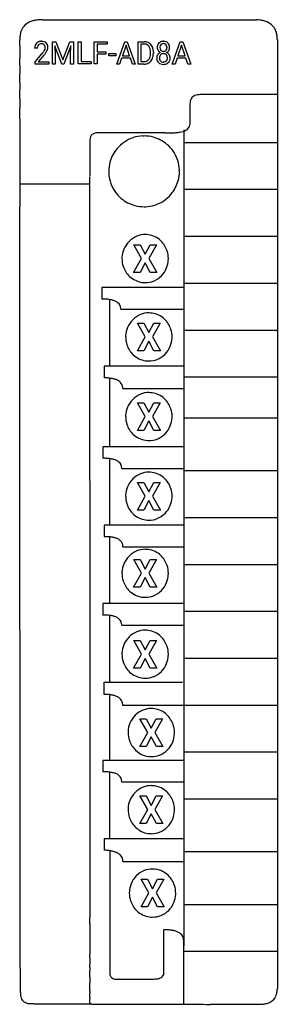
# Model space of a CAD drawing. Extents: x 0 to 29, y 0 to 111.
import ezdxf

# ---------------------------------------------------------------- set-up
doc = ezdxf.new("R2010")
doc.units = 0
doc.layers.add('DEFAULT_255_2_778', color=255, linetype='CONTINUOUS')

msp = doc.modelspace()

# ---------------------------------------------------------------- linework, layer by layer
at = {"layer": 'DEFAULT_255_2_778'}
for p, q in [((2.84, 110.86), (27.02, 110.86)), ((3.96, 108.38), (4.36, 108.38)), ((3.96, 105.85), (3.96, 108.38)), ((3.96, 108.38), (3.96, 108.38)), ((5.02, 105.85), (4.24, 107.9)), ((4.24, 107.9), (4.27, 106.84)), ((4.36, 108.38), (5.14, 106.32)), ((5.14, 106.32), (5.92, 108.38)), ((6.04, 107.9), (5.26, 105.85)), ((5.92, 108.38), (6.33, 108.38)), ((6.01, 106.84), (6.04, 107.9)), ((6.33, 108.38), (6.33, 105.85)), ((6.88, 105.86), (6.88, 108.38)), ((6.88, 108.38), (7.2, 108.38)), ((7.2, 108.38), (7.2, 106.13)), ((7.2, 108.38), (7.2, 108.38)), ((8.68, 105.86), (8.68, 108.38)), ((8.68, 108.38), (10.16, 108.38)), ((10.16, 108.11), (9, 108.11)), ((9, 108.11), (9, 107.24)), ((10.16, 108.38), (10.16, 108.11)), ((11.23, 105.85), (12.14, 108.38)), ((12.28, 107.97), (11.87, 106.79)), ((12.14, 108.38), (12.41, 108.38)), ((12.68, 106.79), (12.28, 107.97)), ((12.28, 107.97), (12.28, 107.97)), ((12.41, 108.38), (13.32, 105.85)), ((13.64, 105.85), (13.64, 108.38)), ((13.64, 108.38), (14.32, 108.38)), ((14.33, 108.11), (13.96, 108.11)), ((13.96, 108.11), (13.96, 106.13)), ((14.33, 108.11), (14.33, 108.11)), ((16.51, 108.15), (16.51, 108.15)), ((17.49, 105.85), (18.4, 108.38)), ((18.54, 107.97), (18.13, 106.79)), ((18.4, 108.38), (18.68, 108.38)), ((18.94, 106.79), (18.54, 107.97)), ((18.54, 107.97), (18.54, 107.97)), ((18.68, 108.38), (19.59, 105.85)), ((29.37, 108.63), (29.37, 1.52)), ((2.26, 107.64), (1.95, 107.64)), ((2, 106.09), (2.82, 107.06)), ((3, 106.85), (2.36, 106.12)), ((4.27, 106.84), (4.27, 105.85)), ((6.01, 105.85), (6.01, 106.84)), ((9, 107.24), (10, 107.24)), ((10, 106.97), (9, 106.97)), ((9, 106.97), (9, 105.86)), ((10, 107.24), (10, 106.97)), ((10, 107.24), (10, 107.24)), ((10.32, 106.8), (10.32, 107.06)), ((10.32, 107.06), (11.12, 107.06)), ((11.12, 106.8), (10.32, 106.8)), ((11.12, 107.06), (11.12, 106.8)), ((11.12, 107.06), (11.12, 107.06)), ((11.87, 106.79), (12.68, 106.79)), ((15.06, 107.05), (15.06, 107.2)), ((15.37, 107.2), (15.37, 107.04)), ((17.21, 107.72), (17.21, 107.72)), ((18.13, 106.79), (18.94, 106.79)), ((2, 105.85), (2, 106.09)), ((3.56, 105.85), (2, 105.85)), ((2.36, 106.12), (3.56, 106.12)), ((3.56, 106.12), (3.56, 105.85)), ((3.56, 106.12), (3.56, 106.12)), ((4.27, 105.85), (3.96, 105.85)), ((5.26, 105.85), (5.02, 105.85)), ((6.33, 105.85), (6.01, 105.85)), ((8.33, 105.86), (6.88, 105.86)), ((7.2, 106.13), (8.33, 106.13)), ((8.33, 106.13), (8.33, 105.86)), ((9, 105.86), (8.68, 105.86)), ((11.55, 105.85), (11.23, 105.85)), ((11.78, 106.51), (11.55, 105.85)), ((12.77, 106.51), (11.78, 106.51)), ((13, 105.85), (12.77, 106.51)), ((13.32, 105.85), (13, 105.85)), ((13, 105.85), (13, 105.85)), ((14.3, 105.85), (13.64, 105.85)), ((13.96, 106.13), (14.29, 106.13)), ((14.3, 105.85), (14.3, 105.85)), ((16.96, 106.54), (16.96, 106.54)), ((17.82, 105.85), (17.49, 105.85)), ((18.04, 106.51), (17.82, 105.85)), ((19.04, 106.51), (18.04, 106.51)), ((19.26, 105.85), (19.04, 106.51)), ((19.59, 105.85), (19.26, 105.85)), ((19.26, 105.85), (19.26, 105.85)), ((29.37, 102.4), (20.71, 102.4)), ((19.5, 101.37), (19.5, 99.14)), ((16.67, 98.1), (9.21, 98.1)), ((18.79, 98.42), (18.79, 6.35)), ((8.2, 97.21), (8.2, 93.21)), ((29.36, 96.97), (18.85, 96.97)), ((10.32, 93.74), (10.32, 93.74)), ((0.26, 92.34), (8.2, 92.34)), ((8.2, 81.22), (8.2, 93.13)), ((29.37, 91.68), (18.87, 91.68)), ((0.27, 88.91), (0.27, 89.73)), ((0.27, 88.05), (0.27, 88.91)), ((0.27, 87.14), (0.27, 88.05)), ((0.27, 86.19), (0.27, 87.14)), ((0.27, 85.19), (0.27, 86.19)), ((29.37, 86.39), (18.87, 86.39)), ((0.27, 84.15), (0.27, 85.19)), ((14.04, 83.91), (13.16, 85.46)), ((13.16, 85.46), (13.88, 85.46)), ((13.88, 85.46), (14.44, 84.38)), ((13.88, 85.46), (13.88, 85.46)), ((14.44, 84.38), (15.01, 85.46)), ((15.72, 85.46), (14.84, 83.91)), ((15.01, 85.46), (15.72, 85.46)), ((0.28, 83.05), (0.27, 84.15)), ((13.14, 82.34), (14.04, 83.91)), ((14.44, 83.43), (13.86, 82.34)), ((15.02, 82.34), (14.44, 83.43)), ((14.84, 83.91), (15.74, 82.34)), ((0.28, 81.89), (0.28, 83.05)), ((13.86, 82.34), (13.14, 82.34)), ((15.74, 82.34), (15.02, 82.34)), ((0.28, 80.67), (0.28, 81.89)), ((8.2, 70.13), (8.2, 81.22)), ((14.44, 81.19), (14.44, 81.19)), ((0.28, 79.39), (0.28, 80.67)), ((18.77, 80.62), (9.53, 80.62)), ((9.53, 80.62), (9.53, 79.33)), ((29.37, 81.09), (18.87, 81.09)), ((0.28, 78.05), (0.28, 79.39)), ((10.46, 71.81), (10.46, 79.26)), ((0.28, 76.63), (0.28, 78.05)), ((11.69, 78.19), (18.78, 78.19)), ((0.28, 75.14), (0.28, 76.63)), ((14.45, 75.07), (13.58, 76.61)), ((13.58, 76.61), (14.29, 76.61)), ((14.29, 76.61), (14.86, 75.54)), ((14.29, 76.61), (14.29, 76.61)), ((14.86, 75.54), (15.42, 76.61)), ((16.13, 76.61), (15.26, 75.07)), ((15.42, 76.61), (16.13, 76.61)), ((29.37, 75.8), (18.79, 75.8)), ((29.29, 75.8), (29.37, 75.8)), ((0.28, 73.58), (0.28, 75.14)), ((13.56, 73.5), (14.45, 75.07)), ((14.86, 74.59), (14.28, 73.5)), ((15.43, 73.5), (14.86, 74.59)), ((15.26, 75.07), (16.16, 73.5)), ((0.28, 71.93), (0.28, 73.58)), ((14.28, 73.5), (13.56, 73.5)), ((16.16, 73.5), (15.43, 73.5)), ((14.86, 72.34), (14.86, 72.34)), ((0.28, 70.19), (0.28, 71.93)), ((18.75, 71.77), (9.81, 71.77)), ((9.81, 71.77), (9.81, 70.43)), ((0.29, 68.36), (0.28, 70.19)), ((8.2, 63.18), (8.2, 70.13)), ((10.46, 62.65), (10.46, 70.35)), ((29.37, 70.51), (18.83, 70.51)), ((11.91, 69.23), (18.78, 69.23)), ((0.29, 66.44), (0.29, 68.36)), ((14.45, 66.08), (13.58, 67.63)), ((13.58, 67.63), (14.29, 67.63)), ((14.29, 67.63), (14.86, 66.55)), ((14.29, 67.63), (14.29, 67.63)), ((14.86, 66.55), (15.42, 67.63)), ((16.13, 67.63), (15.26, 66.08)), ((15.42, 67.63), (16.13, 67.63)), ((0.29, 64.41), (0.29, 66.44)), ((13.56, 64.51), (14.45, 66.08)), ((14.86, 65.6), (14.28, 64.51)), ((15.43, 64.51), (14.86, 65.6)), ((15.26, 66.08), (16.16, 64.51)), ((29.37, 65.88), (18.79, 65.88)), ((14.28, 64.51), (13.56, 64.51)), ((16.16, 64.51), (15.43, 64.51)), ((0.29, 62.27), (0.29, 64.41)), ((14.86, 63.36), (14.86, 63.36)), ((0.29, 60.01), (0.29, 62.27)), ((8.21, 54.48), (8.2, 63.18)), ((18.79, 62.64), (9.67, 62.64)), ((9.67, 62.64), (9.67, 61.36)), ((10.46, 53.8), (10.46, 61.29)), ((0.29, 57.64), (0.29, 60.01)), ((11.8, 60.22), (18.78, 60.22)), ((29.37, 59.93), (18.87, 59.93)), ((14.45, 57.09), (13.58, 58.64)), ((13.58, 58.64), (14.29, 58.64)), ((14.29, 58.64), (14.86, 57.56)), ((14.29, 58.64), (14.29, 58.64)), ((14.86, 57.56), (15.42, 58.64)), ((16.13, 58.64), (15.26, 57.09)), ((15.42, 58.64), (16.13, 58.64)), ((0.29, 55.13), (0.29, 57.64)), ((13.56, 55.52), (14.45, 57.09)), ((15.26, 57.09), (16.16, 55.52)), ((14.86, 56.61), (14.28, 55.52)), ((15.43, 55.52), (14.86, 56.61)), ((0.3, 52.48), (0.29, 55.13)), ((8.21, 49.8), (8.21, 54.48)), ((14.28, 55.52), (13.56, 55.52)), ((16.16, 55.52), (15.43, 55.52)), ((29.37, 54.64), (18.87, 54.64)), ((18.75, 53.8), (9.81, 53.8)), ((9.81, 53.8), (9.81, 52.52)), ((14.86, 54.37), (14.86, 54.37)), ((0.3, 49.69), (0.3, 52.48)), ((10.46, 44.96), (10.46, 52.44)), ((11.93, 51.38), (18.78, 51.38)), ((0.3, 46.75), (0.3, 49.69)), ((8.21, 44.7), (8.21, 49.8)), ((14.04, 48.39), (13.16, 49.94)), ((13.16, 49.94), (13.88, 49.94)), ((13.88, 49.94), (14.44, 48.86)), ((13.88, 49.94), (13.88, 49.94)), ((14.44, 48.86), (15.01, 49.94)), ((15.72, 49.94), (14.84, 48.39)), ((15.01, 49.94), (15.72, 49.94)), ((29.37, 49.34), (18.87, 49.34)), ((13.14, 46.82), (14.04, 48.39)), ((14.44, 47.91), (13.86, 46.82)), ((15.02, 46.82), (14.44, 47.91)), ((14.84, 48.39), (15.74, 46.82)), ((0.3, 43.64), (0.3, 46.75)), ((13.86, 46.82), (13.14, 46.82)), ((15.74, 46.82), (15.02, 46.82)), ((14.44, 45.67), (14.44, 45.67)), ((8.21, 39.21), (8.21, 44.7)), ((18.75, 44.96), (9.67, 44.96)), ((9.67, 44.96), (9.67, 43.67)), ((0.31, 40.36), (0.3, 43.64)), ((10.46, 36.11), (10.46, 43.6)), ((29.37, 44.05), (18.87, 44.05)), ((11.79, 42.53), (18.78, 42.53)), ((0.31, 36.89), (0.31, 40.36)), ((14.04, 39.26), (13.16, 40.81)), ((13.16, 40.81), (13.88, 40.81)), ((13.88, 40.81), (14.44, 39.73)), ((13.88, 40.81), (13.88, 40.81)), ((14.44, 39.73), (15.01, 40.81)), ((15.72, 40.81), (14.84, 39.26)), ((15.01, 40.81), (15.72, 40.81)), ((8.21, 36.43), (8.21, 39.21)), ((13.14, 37.69), (14.04, 39.26)), ((14.84, 39.26), (15.74, 37.69)), ((14.44, 38.78), (13.86, 37.69)), ((15.02, 37.69), (14.44, 38.78)), ((29.37, 38.76), (18.87, 38.76)), ((0.31, 33.23), (0.31, 36.89)), ((13.86, 37.69), (13.14, 37.69)), ((15.74, 37.69), (15.02, 37.69)), ((8.21, 33.57), (8.21, 36.43)), ((9.81, 34.71), (9.81, 36.11)), ((9.81, 36.11), (18.64, 36.11)), ((14.44, 36.54), (14.44, 36.54)), ((10.46, 27.27), (10.46, 34.76)), ((8.21, 30.66), (8.21, 33.57)), ((18.74, 33.47), (11.9, 33.47)), ((29.37, 33.47), (18.87, 33.47)), ((0.31, 29.36), (0.31, 33.23)), ((14.73, 30.42), (13.85, 31.96)), ((13.85, 31.96), (14.57, 31.96)), ((14.57, 31.96), (15.13, 30.89)), ((14.57, 31.96), (14.57, 31.96)), ((15.13, 30.89), (15.7, 31.96)), ((16.41, 31.96), (15.53, 30.42)), ((15.7, 31.96), (16.41, 31.96)), ((8.21, 27.69), (8.21, 30.66)), ((13.83, 28.85), (14.73, 30.42)), ((15.53, 30.42), (16.43, 28.85)), ((0.32, 25.28), (0.31, 29.36)), ((15.13, 29.94), (14.55, 28.85)), ((15.71, 28.85), (15.13, 29.94)), ((14.55, 28.85), (13.83, 28.85)), ((16.43, 28.85), (15.71, 28.85)), ((29.37, 28.18), (18.87, 28.18)), ((8.21, 24.69), (8.21, 27.69)), ((18.79, 27.27), (9.67, 27.27)), ((9.67, 27.27), (9.67, 25.98)), ((15.13, 27.69), (15.13, 27.69)), ((10.46, 18.42), (10.46, 25.91)), ((0.32, 20.96), (0.32, 25.28)), ((8.21, 23.21), (8.21, 24.69)), ((11.8, 24.84), (18.78, 24.84)), ((8.21, 21.13), (8.21, 23.21)), ((14.73, 21.72), (13.85, 23.26)), ((13.85, 23.26), (14.57, 23.26)), ((14.57, 23.26), (15.13, 22.19)), ((14.57, 23.26), (14.57, 23.26)), ((15.13, 22.19), (15.7, 23.26)), ((16.41, 23.26), (15.53, 21.72)), ((15.7, 23.26), (16.41, 23.26)), ((29.37, 22.89), (18.87, 22.89)), ((8.21, 19.15), (8.21, 21.13)), ((13.83, 20.15), (14.73, 21.72)), ((15.13, 21.24), (14.55, 20.15)), ((15.71, 20.15), (15.13, 21.24)), ((15.53, 21.72), (16.43, 20.15)), ((0.33, 16.39), (0.32, 20.96)), ((14.55, 20.15), (13.83, 20.15)), ((16.43, 20.15), (15.71, 20.15)), ((8.21, 17.88), (8.21, 19.15)), ((15.13, 18.99), (15.13, 18.99)), ((8.21, 16.26), (8.21, 17.88)), ((18.75, 18.42), (9.81, 18.42)), ((9.81, 18.42), (9.81, 17.14)), ((10.46, 17.07), (10.46, 3.23)), ((29.37, 16.93), (18.87, 16.93)), ((0.33, 11.57), (0.33, 16.39)), ((8.21, 15.37), (8.21, 16.26)), ((11.93, 15.86), (18.78, 15.86)), ((8.21, 14.38), (8.21, 15.37)), ((8.21, 13.29), (8.21, 14.38)), ((14.87, 12.3), (13.99, 13.85)), ((13.99, 13.85), (14.7, 13.85)), ((14.7, 13.85), (14.71, 13.85)), ((14.71, 13.85), (15.27, 12.77)), ((15.27, 12.77), (15.83, 13.85)), ((16.55, 13.85), (15.67, 12.3)), ((15.83, 13.85), (16.55, 13.85)), ((8.21, 12.72), (8.21, 13.29)), ((8.21, 12.13), (8.21, 12.72)), ((13.97, 10.73), (14.87, 12.3)), ((15.67, 12.3), (16.57, 10.73)), ((0.33, 6.47), (0.33, 11.57)), ((8.21, 11.52), (8.21, 12.13)), ((8.21, 10.88), (8.21, 11.52)), ((15.27, 11.82), (14.69, 10.73)), ((15.85, 10.73), (15.27, 11.82)), ((8.21, 10.22), (8.21, 10.88)), ((8.21, 9.54), (8.21, 10.22)), ((14.69, 10.73), (13.97, 10.73)), ((16.57, 10.73), (15.85, 10.73)), ((29.37, 10.98), (18.87, 10.98)), ((15.27, 9.58), (15.27, 9.58)), ((8.21, 8.48), (8.21, 8.84)), ((8.21, 8.13), (8.21, 8.48)), ((8.21, 7.77), (8.21, 8.13)), ((16.56, 3.3), (16.56, 8.15)), ((8.21, 7.4), (8.21, 7.77)), ((8.21, 7.04), (8.21, 7.4)), ((8.21, 6.67), (8.21, 7.04)), ((8.21, 6.3), (8.21, 6.67)), ((18.79, -0.26), (18.79, 6.87)), ((0.34, 1.07), (0.33, 6.47)), ((29.37, 5.69), (18.87, 5.69)), ((11.18, 2.59), (15.41, 2.59)), ((29.37, 1.52), (29.37, 1.52))]:
    msp.add_line(p, q, dxfattribs=at)
for centre, radius, start, end in [((2.15, 108.94), 1.84, 141.1149, 161.4066), ((2.1, 108.95), 1.79, 116.6982, 140.4839), ((2.39, 108.4), 2.42, 105.4247, 116.9338), ((2.64, 107.51), 3.34, 97.1954, 105.4932), ((2.8, 106.25), 4.61, 91.0925, 97.2528), ((2.84, 105.27), 5.59, 89.9924, 91.242), ((26.74, 106.28), 4.59, 80.4277, 86.5438), ((26.95, 107.51), 3.34, 72.3015, 80.4817), ((27.24, 108.4), 2.41, 60.4611, 72.3972), ((27.57, 108.96), 1.75, 19.9862, 60.8864), ((3.71, 108.59), 3.44, 172.333, 180.2059), ((2.77, 108.72), 2.49, 161.2319, 172.4146), ((27.05, 108.76), 2.31, 7.602, 20.155), ((26.21, 108.65), 3.15, 359.8068, 7.7347), ((11933.24, 108.59), 11932.98, 180.000056, 180.003023), ((13422.81, 108.66), 13422.54, 180.003002, 180.005768), ((2.83, 107.65), 0.881, 158.7627, 180.8983), ((2.66, 107.71), 0.703, 135.3343, 158.0419), ((2.67, 107.69), 0.72, 94.9527, 135.0851), ((2.74, 107.7), 0.482, 138.6305, 173.5478), ((2.67, 107.75), 0.393, 117.1331, 137.5169), ((2.72, 107.63), 0.52, 88.5072, 115.8578), ((2.73, 107.36), 1.06, 89.8926, 96.3625), ((2.74, 107.52), 0.895, 71.7772, 90.8491), ((2.75, 107.77), 0.383, 41.9165, 92.4009), ((2.83, 107.78), 0.625, 46.3254, 71.3596), ((2.71, 107.74), 0.427, 34.2675, 41.6805), ((2.66, 107.72), 0.488, 358.2323, 33.0684), ((2.82, 107.78), 0.631, 2.3427, 45.8185), ((2.53, 107.74), 0.918, 359.9571, 4.0641), ((14.33, 107.32), 1.06, 65.4372, 90.8163), ((14.32, 107.15), 0.958, 84.7208, 89.5042), ((14.37, 107.47), 0.638, 38.7069, 86.6405), ((14.37, 107.42), 0.959, 58.6135, 64.8655), ((14.36, 107.41), 0.966, 24.9303, 58.3368), ((14.31, 107.42), 0.709, 32.905, 38.5823), ((14.15, 107.33), 0.892, 10.9438, 32.1324), ((14.02, 107.25), 1.35, 4.7268, 25.2787), ((16.59, 107.74), 0.79, 158.746, 180.9869), ((16.42, 107.8), 0.602, 134.0899, 157.989), ((16.46, 107.75), 0.667, 94.1094, 133.7047), ((16.53, 107.75), 0.422, 137.9555, 177.4446), ((16.49, 107.78), 0.378, 87.7799, 136.4103), ((16.5, 107.45), 0.972, 89.9184, 95.5656), ((16.52, 107.62), 0.794, 67.6809, 90.9937), ((16.52, 107.78), 0.374, 42.4287, 91.6145), ((16.49, 107.75), 0.41, 36.7168, 42.8248), ((16.57, 107.78), 0.633, 45.7969, 66.8695), ((16.45, 107.73), 0.457, 358.0629, 35.5248), ((16.56, 107.77), 0.639, 4.4344, 45.407), ((16.25, 107.72), 0.954, 359.902, 5.9948), ((15722.46, 108.89), 15722.19, 180.005742, 180.008722), ((3.06, 107.64), 0.804, 171.9979, 180.2148), ((0.22, 109.24), 3.4, 320.0806, 323.8694), ((1.71, 108.16), 1.55, 323.6674, 330.2171), ((0.38, 109.13), 3.47, 318.971, 321.2472), ((2.32, 107.8), 0.852, 330.7076, 333.1954), ((2.52, 107.7), 0.627, 332.7472, 359.8518), ((1.18, 108.51), 2.46, 320.9891, 328.3109), ((2.05, 107.97), 1.44, 328.13, 339.3999), ((2.65, 107.75), 0.799, 339.0057, 359.0736), ((14.23, 106.88), 0.806, 320.6671, 346.0917), ((13.7, 107.02), 1.35, 345.6426, 358.5951), ((13.55, 107.21), 1.5, 359.5138, 11.3023), ((13.21, 107.05), 1.85, 358.0716, 0.016), ((13.76, 107.03), 1.6, 346.2636, 0.4612), ((13.61, 107.2), 1.76, 0.2503, 5.2735), ((16.42, 106.55), 0.672, 147.4623, 180.7001), ((16.43, 107.71), 0.622, 179.0864, 211.499), ((16.42, 106.55), 0.668, 113.8568, 147.3005), ((16.44, 107.72), 0.636, 211.7764, 242.8162), ((16.52, 106.57), 0.474, 137.8034, 179.1065), ((16.78, 107.72), 0.674, 175.3894, 180.0663), ((16.58, 107.7), 0.472, 178.2576, 210.6611), ((16.5, 107.67), 0.39, 212.008, 222.4735), ((16.48, 106.6), 0.427, 87.4959, 136.3719), ((16.49, 107.66), 0.374, 222.9713, 272.503), ((16.52, 106.59), 0.436, 43.8286, 92.2349), ((16.52, 107.66), 0.375, 267.5045, 317.0074), ((16.47, 107.69), 0.433, 318.6088, 359.8064), ((16.51, 106.58), 0.448, 34.806, 43.5537), ((16.56, 107.73), 0.65, 296.935, 327.5675), ((16.58, 106.52), 0.692, 33.7683, 66.1375), ((16.46, 106.56), 0.5, 358.2481, 33.6554), ((16.25, 107.72), 0.657, 357.6829, 0.015), ((16.59, 107.71), 0.614, 327.8773, 0.9657), ((16.61, 106.55), 0.652, 359.1898, 33.5625), ((18396.31, 109.29), 18396.05, 180.008705, 180.011082), ((21474.45, 109.89), 21474.18, 180.011091, 180.013709), ((14.3, 106.96), 0.83, 269.06, 290.8791), ((14.29, 107.24), 1.39, 270.5988, 274.0647), ((14.33, 106.92), 1.07, 273.249, 300.319), ((14.36, 106.78), 0.64, 291.6387, 320.1735), ((14.38, 106.81), 0.948, 301.038, 335.1057), ((14.13, 106.95), 1.23, 334.371, 345.975), ((16.71, 106.54), 0.964, 179.9529, 184.2542), ((16.41, 106.49), 0.662, 182.5509, 226.3204), ((16.42, 106.51), 0.677, 226.6956, 250.755), ((16.76, 106.54), 0.713, 177.0999, 180.0237), ((16.59, 106.53), 0.536, 178.5696, 204.4927), ((16.45, 106.48), 0.39, 205.6897, 224.2417), ((16.47, 106.5), 0.42, 225.3394, 266.9764), ((16.49, 106.74), 0.921, 251.246, 270.8207), ((16.5, 106.76), 0.677, 264.8627, 270.0821), ((16.52, 106.59), 0.504, 268.4553, 296.3444), ((16.51, 106.88), 1.06, 269.867, 277.0488), ((16.56, 106.55), 0.725, 275.8207, 312.4695), ((16.57, 106.47), 0.381, 297.6592, 315.8098), ((16.52, 106.51), 0.439, 316.7951, 357.2242), ((16.27, 106.54), 0.691, 355.2328, 0.0685), ((16.63, 106.47), 0.625, 312.7738, 336.7188), ((16.48, 106.52), 0.779, 337.5717, 1.0012), ((24481.35, 110.6), 24481.09, 180.013699, 180.016079), ((27839.53, 111.53), 27839.26, 180.016042, 180.017705), ((31367.9, 112.61), 31367.64, 180.017691, 180.019442), ((20.36, 101.5), 0.853, 111.4245, 141.5158), ((20.56, 101.02), 1.38, 98.2635, 111.932), ((20.69, 100.18), 2.22, 89.6753, 98.4525), ((35451.65, 113.99), 35451.38, 180.019437, 180.021284), ((20.92, 101.38), 1.42, 168.161, 180.4513), ((20.41, 101.49), 0.893, 142.8544, 168.64), ((39862.9, 115.62), 39862.64, 180.021261, 180.022944), ((46068.57, 118.09), 46068.31, 180.022935, 180.024367), ((18.73, 99.12), 0.775, 309.4561, 1.3111), ((51238.25, 120.3), 51237.99, 180.02438, 180.025856), ((8.92, 97.35), 0.706, 116.2975, 170.1017), ((9.07, 97.04), 1.05, 99.4148, 116.0314), ((9.2, 96.33), 1.77, 89.5914, 99.6786), ((17.35, 111.15), 13.06, 266.9995, 267.6395), ((17.31, 110.12), 12.04, 267.6392, 268.315), ((17.28, 109.07), 10.98, 268.3126, 269.1747), ((17.26, 108.05), 9.97, 269.176, 269.9937), ((17.27, 106.52), 8.43, 269.9542, 272.2664), ((17.36, 104.4), 6.31, 272.2172, 275.8242), ((17.55, 102.5), 4.41, 275.7827, 280.5903), ((17.82, 101.07), 2.95, 280.5314, 287.0278), ((18.13, 100.07), 1.91, 286.9307, 296.1203), ((18.45, 99.44), 1.2, 295.9513, 310.0225), ((56338.11, 122.59), 56337.84, 180.025845, 180.026832), ((9.45, 97.22), 1.25, 168.3755, 180.4482), ((14.31, 93.75), 3.98, 107.935, 139.8651), ((14.31, 93.73), 4.01, 91.9211, 107.8753), ((14.32, 93.63), 4.1, 89.9985, 91.9683), ((14.32, 93.71), 4.03, 74.9595, 90.0542), ((14.33, 93.76), 3.97, 49.8209, 74.9135), ((14.33, 93.75), 3.98, 17.9351, 49.8657), ((61094.93, 124.82), 61094.67, 180.0268273, 180.027825), ((14.3, 93.76), 3.97, 139.8202, 164.9129), ((65680.9, 127.04), 65680.64, 180.0278196, 180.0288383), ((14.35, 93.75), 4.02, 164.959, 180.0542), ((14.3, 93.75), 4.01, 1.9211, 17.8754), ((72975.93, 130.7), 72975.67, 180.028832, 180.0298395), ((14.43, 93.74), 4.11, 179.9985, 181.9682), ((14.33, 93.74), 4.01, 181.9209, 197.8747), ((14.28, 93.74), 4.03, 344.9595, 0.0543), ((14.2, 93.74), 4.1, 359.9985, 1.9683), ((80813.54, 134.8), 80813.28, 180.0298476, 180.0308483), ((14.31, 93.73), 3.98, 197.9343, 229.8645), ((14.33, 93.73), 3.97, 319.8204, 344.9135), ((87039.48, 138.15), 87039.22, 180.0308474, 180.0318705), ((14.32, 93.73), 3.98, 287.9344, 319.8651), ((14.3, 93.72), 3.97, 229.8198, 254.9129), ((14.31, 93.77), 4.02, 254.9589, 270.0542), ((14.32, 93.85), 4.11, 269.9985, 271.9682), ((14.32, 93.75), 4.01, 271.9209, 287.8748), ((14.5, 83.96), 2.66, 111.7546, 158.2748), ((14.44, 84.06), 2.55, 89.9308, 111.3899), ((14.44, 84.04), 2.57, 81.6672, 90.0189), ((14.44, 84.04), 2.57, 46.7479, 81.5537), ((14.34, 83.93), 2.71, 17.9609, 46.8307), ((14.61, 83.91), 2.79, 158.055, 177.3104), ((14.25, 83.9), 2.81, 359.9172, 17.9805), ((14.7, 83.9), 2.88, 177.2374, 180.0028), ((14.63, 83.9), 2.81, 179.9172, 197.9805), ((14.27, 83.89), 2.79, 338.055, 357.3104), ((14.18, 83.9), 2.88, 357.2374, 0.0028), ((14.54, 83.86), 2.71, 197.9609, 226.8307), ((14.39, 83.83), 2.66, 291.7546, 338.2748), ((14.45, 83.76), 2.57, 226.7479, 261.5537), ((14.44, 83.76), 2.57, 261.6672, 270.0189), ((14.45, 83.74), 2.55, 269.9308, 291.3899), ((9.54, 72.36), 6.97, 86.4126, 90.101), ((9.67, 74.45), 4.88, 81.6807, 86.4464), ((9.9, 76.02), 3.29, 75.2995, 81.7387), ((10.2, 77.14), 2.13, 66.1515, 75.405), ((10.53, 77.87), 1.34, 51.811, 66.3442), ((10.82, 78.23), 0.877, 0.6445, 52.2101), ((10.53, 78.19), 1.17, 359.9904, 2.05), ((14.91, 75.12), 2.66, 111.7546, 158.2748), ((14.85, 75.22), 2.55, 89.9308, 111.3899), ((14.86, 75.19), 2.57, 81.6672, 90.0189), ((14.85, 75.2), 2.57, 46.7479, 81.5537), ((14.76, 75.09), 2.71, 17.9609, 46.8307), ((15.02, 75.06), 2.79, 158.055, 177.3104), ((14.67, 75.06), 2.81, 359.9172, 17.9805), ((15.11, 75.06), 2.88, 177.2374, 180.0028), ((15.05, 75.05), 2.81, 179.9172, 197.9805), ((14.69, 75.05), 2.79, 338.055, 357.3104), ((14.6, 75.05), 2.88, 357.2374, 0.0028), ((14.95, 75.02), 2.71, 197.9609, 226.8307), ((14.8, 74.99), 2.66, 291.7546, 338.2748), ((14.86, 74.91), 2.57, 226.7479, 261.5537), ((14.86, 74.92), 2.57, 261.6672, 270.0189), ((14.86, 74.89), 2.55, 269.9308, 291.3899), ((9.82, 64.19), 6.24, 86.1131, 90.1092), ((9.95, 66.05), 4.37, 80.9941, 86.1484), ((10.18, 67.46), 2.94, 73.7322, 81.078), ((10.48, 68.47), 1.9, 63.1519, 73.8532), ((10.79, 69.08), 1.21, 45.8575, 63.3715), ((10.97, 69.28), 0.942, 2.4548, 45.2099), ((10.62, 69.23), 1.29, 359.9654, 3.8318), ((14.91, 66.13), 2.66, 111.7546, 158.2748), ((14.85, 66.23), 2.55, 89.9308, 111.3899), ((14.86, 66.2), 2.57, 81.6672, 90.0189), ((14.85, 66.21), 2.57, 46.7479, 81.5537), ((14.76, 66.1), 2.71, 17.9609, 46.8307), ((15.02, 66.08), 2.79, 158.055, 177.3104), ((14.67, 66.07), 2.81, 359.9172, 17.9805), ((15.11, 66.07), 2.88, 177.2374, 180.0028), ((15.05, 66.06), 2.81, 179.9172, 197.9805), ((14.69, 66.06), 2.79, 338.055, 357.3104), ((14.6, 66.07), 2.88, 357.2374, 0.0028), ((14.95, 66.03), 2.71, 197.9609, 226.8307), ((14.8, 66), 2.66, 291.7546, 338.2748), ((14.86, 65.93), 2.57, 226.7479, 261.5537), ((14.86, 65.93), 2.57, 261.6672, 270.0189), ((14.86, 65.91), 2.55, 269.9308, 291.3899), ((9.68, 54.6), 6.76, 86.3565, 90.1026), ((9.81, 56.63), 4.73, 81.5521, 86.3906), ((10.04, 58.16), 3.18, 74.8943, 81.6224), ((10.34, 59.24), 2.06, 65.5996, 74.9842), ((10.66, 59.93), 1.3, 50.6827, 65.8147), ((10.92, 60.25), 0.884, 359.2799, 50.7463), ((10.6, 60.22), 1.2, 359.9978, 0.9868), ((14.91, 57.15), 2.66, 111.7546, 158.2748), ((14.85, 57.24), 2.55, 89.9308, 111.3899), ((14.86, 57.22), 2.57, 81.6672, 90.0189), ((14.85, 57.22), 2.57, 46.7479, 81.5537), ((14.76, 57.12), 2.71, 17.9609, 46.8307), ((15.02, 57.09), 2.79, 158.055, 177.3104), ((14.67, 57.08), 2.81, 359.9172, 17.9805), ((15.11, 57.08), 2.88, 177.2374, 180.0028), ((15.05, 57.08), 2.81, 179.9172, 197.9805), ((14.69, 57.07), 2.79, 338.055, 357.3104), ((14.6, 57.08), 2.88, 357.2374, 0.0028), ((14.95, 57.05), 2.71, 197.9609, 226.8307), ((14.8, 57.02), 2.66, 291.7546, 338.2748), ((14.86, 56.94), 2.57, 226.7479, 261.5537), ((14.86, 56.92), 2.55, 269.9308, 291.3899), ((14.86, 56.95), 2.57, 261.6672, 270.0189), ((9.82, 45.86), 6.65, 86.3279, 90.1033), ((9.95, 47.86), 4.66, 81.4863, 86.3621), ((10.19, 49.37), 3.12, 74.687, 81.5629), ((10.49, 50.45), 2, 64.8935, 74.7987), ((10.81, 51.13), 1.25, 49.1857, 65.1087), ((11.04, 51.41), 0.888, 358.8227, 48.9377), ((10.71, 51.38), 1.22, 359.9991, 0.6335), ((14.5, 48.44), 2.66, 111.7546, 158.2748), ((14.44, 48.54), 2.55, 89.9308, 111.3899), ((14.44, 48.51), 2.57, 81.6672, 90.0189), ((14.44, 48.52), 2.57, 46.7479, 81.5537), ((14.34, 48.41), 2.71, 17.9609, 46.8307), ((14.61, 48.39), 2.79, 158.055, 177.3104), ((14.25, 48.38), 2.81, 359.9172, 17.9805), ((14.7, 48.38), 2.88, 177.2374, 180.0028), ((14.63, 48.38), 2.81, 179.9172, 197.9805), ((14.27, 48.37), 2.79, 338.055, 357.3104), ((14.18, 48.38), 2.88, 357.2374, 0.0028), ((14.54, 48.34), 2.71, 197.9609, 226.8307), ((14.39, 48.31), 2.66, 291.7546, 338.2748), ((14.45, 48.24), 2.57, 226.7479, 261.5537), ((14.44, 48.24), 2.57, 261.6672, 270.0189), ((14.45, 48.22), 2.55, 269.9308, 291.3899), ((9.68, 37.02), 6.65, 86.3279, 90.1033), ((9.81, 39.01), 4.66, 81.4863, 86.3621), ((10.04, 40.53), 3.12, 74.687, 81.5629), ((10.34, 41.61), 2, 64.8935, 74.7987), ((10.66, 42.28), 1.25, 49.1857, 65.1087), ((10.9, 42.56), 0.888, 358.8227, 48.9377), ((10.57, 42.53), 1.22, 359.9991, 0.6335), ((14.5, 39.32), 2.66, 111.7546, 158.2748), ((14.44, 39.41), 2.55, 89.9308, 111.3899), ((14.44, 39.39), 2.57, 81.6672, 90.0189), ((14.44, 39.39), 2.57, 46.7479, 81.5537), ((14.34, 39.28), 2.71, 17.9609, 46.8307), ((14.61, 39.26), 2.79, 158.055, 177.3104), ((14.25, 39.25), 2.81, 359.9172, 17.9805), ((14.7, 39.25), 2.88, 177.2374, 180.0028), ((14.63, 39.25), 2.81, 179.9172, 197.9805), ((14.27, 39.24), 2.79, 338.055, 357.3104), ((14.18, 39.25), 2.88, 357.2374, 0.0028), ((14.54, 39.21), 2.71, 197.9609, 226.8307), ((14.39, 39.18), 2.66, 291.7546, 338.2748), ((14.45, 39.11), 2.57, 226.7479, 261.5537), ((14.45, 39.09), 2.55, 269.9308, 291.3899), ((14.44, 39.11), 2.57, 261.6672, 270.0189), ((9.81, 28.07), 6.64, 88.6638, 90.0129), ((9.86, 29.47), 5.24, 84.0453, 88.789), ((10.03, 31.12), 3.58, 77.7535, 84.0985), ((10.29, 32.3), 2.37, 69.1575, 77.8278), ((10.59, 33.08), 1.54, 55.9106, 69.3265), ((10.91, 33.53), 0.987, 19.518, 56.5723), ((10.73, 33.48), 1.18, 359.3275, 18.6514), ((15.18, 30.47), 2.66, 111.7546, 158.2748), ((15.13, 30.57), 2.55, 89.9308, 111.3899), ((15.13, 30.54), 2.57, 81.6672, 90.0189), ((15.13, 30.55), 2.57, 46.7479, 81.5537), ((15.03, 30.44), 2.71, 17.9609, 46.8307), ((15.3, 30.41), 2.79, 158.055, 177.3104), ((14.94, 30.41), 2.81, 359.9172, 17.9805), ((15.39, 30.41), 2.88, 177.2374, 180.0028), ((15.32, 30.4), 2.81, 179.9172, 197.9805), ((14.96, 30.4), 2.79, 338.055, 357.3104), ((14.87, 30.41), 2.88, 357.2374, 0.0028), ((15.23, 30.37), 2.71, 197.9609, 226.8307), ((15.08, 30.34), 2.66, 291.7546, 338.2748), ((15.14, 30.26), 2.57, 226.7479, 261.5537), ((15.13, 30.24), 2.55, 269.9308, 291.3899), ((15.13, 30.27), 2.57, 261.6672, 270.0189), ((9.68, 19.22), 6.76, 86.3565, 90.1026), ((9.81, 21.25), 4.73, 81.5521, 86.3906), ((10.04, 22.78), 3.18, 74.8943, 81.6224), ((10.34, 23.87), 2.06, 65.5996, 74.9842), ((10.66, 24.55), 1.3, 50.6827, 65.8147), ((10.92, 24.87), 0.884, 359.2799, 50.7463), ((10.6, 24.84), 1.2, 359.9978, 0.9868), ((15.18, 21.77), 2.66, 111.7546, 158.2748), ((15.13, 21.87), 2.55, 89.9308, 111.3899), ((15.13, 21.84), 2.57, 81.6672, 90.0189), ((15.13, 21.84), 2.57, 46.7479, 81.5537), ((15.03, 21.74), 2.71, 17.9609, 46.8307), ((15.3, 21.71), 2.79, 158.055, 177.3104), ((14.94, 21.71), 2.81, 359.9172, 17.9805), ((15.39, 21.7), 2.88, 177.2374, 180.0028), ((15.32, 21.7), 2.81, 179.9172, 197.9805), ((14.96, 21.7), 2.79, 338.055, 357.3104), ((14.87, 21.7), 2.88, 357.2374, 0.0028), ((15.23, 21.67), 2.71, 197.9609, 226.8307), ((15.08, 21.64), 2.66, 291.7546, 338.2748), ((15.14, 21.56), 2.57, 226.7479, 261.5537), ((15.13, 21.57), 2.57, 261.6672, 270.0189), ((15.13, 21.54), 2.55, 269.9308, 291.3899), ((9.37, 10.41), 6.74, 82.5061, 86.2487), ((9.63, 12.35), 4.79, 77.7508, 82.5371), ((9.96, 13.84), 3.26, 71.0637, 77.8255), ((10.33, 14.91), 2.13, 61.4887, 71.1683), ((10.7, 15.58), 1.36, 46.4943, 61.6733), ((10.98, 15.88), 0.954, 358.6381, 46.5014), ((15.32, 12.35), 2.66, 111.7546, 158.2748), ((15.27, 12.45), 2.55, 89.9308, 111.3899), ((15.27, 12.42), 2.57, 81.6672, 90.0189), ((15.27, 12.43), 2.57, 46.7479, 81.5537), ((15.44, 12.3), 2.79, 158.055, 177.3104), ((15.17, 12.32), 2.71, 17.9609, 46.8307), ((15.53, 12.29), 2.88, 177.2374, 180.0028), ((15.46, 12.28), 2.81, 179.9172, 197.9805), ((15.08, 12.29), 2.81, 359.9172, 17.9805), ((15.01, 12.29), 2.88, 357.2374, 0.0028), ((15.37, 12.25), 2.71, 197.9609, 226.8307), ((15.22, 12.22), 2.66, 291.7546, 338.2748), ((15.1, 12.28), 2.79, 338.055, 357.3104), ((15.27, 12.15), 2.57, 226.7479, 261.5537), ((-65322.95, 16.07), 65331.15, 359.9936555, 359.9942715), ((15.27, 12.15), 2.57, 261.6672, 270.0189), ((15.27, 12.13), 2.55, 269.9308, 291.3899), ((16.57, 1.25), 6.91, 86.2842, 90.1046), ((16.71, 3.31), 4.83, 81.3862, 86.3187), ((16.95, 4.86), 3.27, 74.7939, 81.4444), ((17.25, 5.95), 2.14, 65.388, 74.8969), ((17.57, 6.65), 1.36, 50.7977, 65.5644), ((17.84, 6.98), 0.943, 0.3809, 50.883), ((17.5, 6.94), 1.29, 359.9907, 1.979), ((-34767.22, 11.95), 34775.43, 359.98976, 359.990687), ((-36463.96, 12.28), 36472.17, 359.989126, 359.989712), ((-28179.1, 10.74), 28187.3, 359.988318, 359.989074), ((-26115.04, 10.32), 26123.25, 359.987507, 359.98832), ((-20995.98, 9.18), 21004.19, 359.986559, 359.987564), ((-19195.26, 8.74), 19203.46, 359.985522, 359.986612), ((-17366.73, 8.25), 17374.94, 359.984414, 359.985604), ((-15455.94, 7.74), 15464.14, 359.983084, 359.9844), ((-13577.99, 7.18), 13586.19, 359.981634, 359.983103), ((-11699.6, 6.59), 11707.81, 359.979893, 359.981558), ((-9231.71, 5.72), 9239.92, 359.977843, 359.979891), ((11.29, 3.22), 0.832, 179.1104, 196.8412), ((10.99, 3.13), 0.516, 197.1935, 257.24), ((11.15, 3.65), 1.07, 254.9774, 268.8912), ((11.18, 4.11), 1.53, 268.2272, 270.015), ((15.42, 5.51), 2.92, 269.7529, 276.1908), ((15.55, 4.35), 1.76, 276.0744, 285.3604), ((15.76, 3.63), 1, 285.0665, 300.6131), ((15.98, 3.27), 0.581, 299.917, 359.0207), ((15.71, 3.3), 0.846, 357.0215, 0.023), ((-7697.61, 5.13), 7705.81, 359.97548, 359.977849), ((-5934.97, 4.37), 5943.17, 359.972558, 359.975502), ((-4709.46, 3.78), 4717.66, 359.96908, 359.9726), ((-3593.77, 3.18), 3601.98, 359.9649, 359.96917), ((26.81, 1.5), 2.56, 350.9099, 0.2769), ((2.56, 1.06), 2.22, 179.7496, 187.6846), ((1.79, 0.95), 1.45, 187.4405, 201.0518), ((1.29, 0.74), 0.904, 200.294, 239.304), ((-2614.78, 2.58), 2622.98, 359.9597, 359.96489), ((-1843.85, 2.03), 1852.05, 359.95351, 359.95983), ((-1286.74, 1.57), 1294.95, 359.94549, 359.9537), ((-837.9, 1.14), 846.1, 359.93453, 359.9457), ((-507.98, 0.77), 516.18, 359.9209, 359.9346), ((-293.79, 0.47), 301.99, 359.9014, 359.9213), ((27.94, 1.22), 1.39, 293.9033, 336.4735), ((27.57, 1.38), 1.78, 336.6827, 351.0435), ((1.38, 0.92), 1.1, 240.1923, 259.4681), ((1.5, 1.55), 1.74, 259.2008, 270.4128), ((11.69, 1251.21), 1251.44, 269.5342, 269.54993), ((12.62, 1371.67), 1371.91, 269.55034, 269.59472), ((14.03, 1570), 1570.24, 269.5947, 269.63675), ((15.25, 1762.04), 1762.28, 269.63655, 269.66621), ((16.46, 1971.14), 1971.39, 269.66637, 269.70307), ((17.74, 2217.34), 2217.59, 269.70299, 269.73432), ((18.8, 2444.84), 2445.09, 269.73419, 269.75655), ((-145.55, 0.21), 153.76, 359.8703, 359.9024), ((-53.88, 0), 62.08, 359.8125, 359.8726), ((-7.82, -0.15), 16.02, 359.6714, 359.8239), ((7.12, -0.24), 1.08, 358.9, 359.8774), ((19.74, 2666.64), 2666.9, 269.75659, 269.78071), ((20.76, 2932.23), 2932.49, 269.78074, 269.80662), ((21.84, 3252.02), 3252.28, 269.80662, 269.83227), ((22.8, 3580.49), 3580.75, 269.83222, 269.85345), ((23.68, 3922.04), 3922.3, 269.85346, 269.87551), ((24.39, 4247.36), 4247.62, 269.87541, 269.89029), ((24.95, 4539.81), 4540.07, 269.89026, 269.90544), ((25.5, 4873.69), 4873.96, 269.90543, 269.92087), ((26.02, 5250.6), 5250.86, 269.92088, 269.93654), ((26.48, 5664), 5664.27, 269.93656, 269.95244), ((26.86, 6131.16), 6131.42, 269.952466, 269.968533), ((27.15, 6650.52), 6650.78, 269.968554, 269.984791), ((27.3, 7216.36), 7216.62, 269.984786, 270.000102), ((27.32, 3.87), 4.13, 269.8827, 274.9801), ((27.42, 2.73), 2.99, 274.866, 282.9958), ((27.63, 1.84), 2.08, 282.8903, 294.7175)]:
    msp.add_arc(centre, radius, start, end, dxfattribs=at)

doc.saveas('drawing.dxf')
